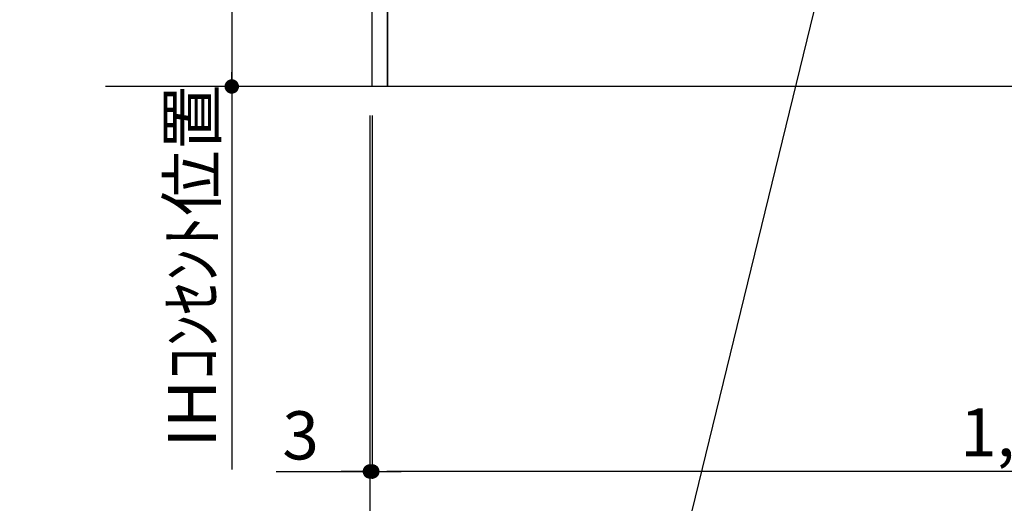
# Model space of a CAD drawing. Extents: x 84007 to 110129, y -10810 to -2410.
# Drawn here: x 101509 to 102735, y -9504 to -8902 of the extents above; entities that cross this region are included whole.
import ezdxf

# ---------------------------------------------------------------- set-up
doc = ezdxf.new("R2010")
doc.units = 0
doc.header["$LTSCALE"] = 50
doc.header["$MEASUREMENT"] = 0
doc.layers.get('0').update_dxf_attribs({"linetype": 'CONTINUOUS'})
for name, color, linetype in [('111-壁仕上', 3, 'CONTINUOUS'), ('120-キャビネット（外）', 7, 'CONTINUOUS'), ('160-文字', 254, 'CONTINUOUS'), ('166-寸法B', 11, 'CONTINUOUS')]:
    doc.layers.add(name, color=color, linetype=linetype)
doc.styles.add('KH001', font='txt')
doc.dimstyles.new('KH1xx030', dxfattribs={"dimscale": 30, "dimtxt": 2, "dimasz": 0.6, "dimexe": 0.3, "dimexo": 1.2, "dimgap": 0.5, "dimtad": 3, "dimdec": 1, "dimdsep": 46, "dimlunit": 6, "dimtxsty": 'KH001', "dimblk": 'DOT', "dimcen": 1, "dimdle": 1, "dimclrd": 256, "dimclre": 256, "dimclrt": 256, "dimadec": 0, "dimazin": 0, "dimtfac": 1, "dimtdec": 1, "dimtix": 1, "dimtmove": 2, "dimatfit": 3, "dimldrblk": 'CLOSEDBLANK', "dimfxl": 1, "dimtolj": 1, "dimtzin": 0, "dimlwd": -1, "dimlwe": -1, "dimarcsym": 0})

# ---------------------------------------------------------------- blocks, each defined once
blk = doc.blocks.new('_Dot')
at = {"color": 0, "linetype": 'ByBlock', "lineweight": -2}
blk.add_line((-0.5, 0), (-1, 0), dxfattribs=at)
at = {"color": 0, "linetype": 'ByBlock', "const_width": 0.5}
blk.add_lwpolyline([(-0.25, 0, 1), (0.25, 0, 1)], format="xyb", close=True, dxfattribs=at)
blk = doc.blocks.new('*D85')
at = {"layer": '166-寸法B', "transparency": 16777216}
for p, q in [((101947.9, -9020.9), (101947.9, -9473.5)), ((103616.9, -9020.9), (103616.9, -9473.5)), ((103598.9, -9464.5), (101965.9, -9464.5))]:
    blk.add_line(p, q, dxfattribs=at)
at = {"layer": '166-寸法B', "transparency": 16777216, "xscale": 18, "yscale": 18, "zscale": 18, "rotation": 180}
blk.add_blockref('_Dot', (101947.9, -9464.5), dxfattribs=at)
at = {"layer": '166-寸法B', "transparency": 16777216, "xscale": 18, "yscale": 18, "zscale": 18}
blk.add_blockref('_Dot', (103616.9, -9464.5), dxfattribs=at)
at = {"layer": '166-寸法B', "transparency": 16777216, "insert": (102782.4, -9415.7), "char_height": 60, "attachment_point": 5, "style": 'KH001'}
blk.add_mtext('\\A1;1,669', dxfattribs=at)
blk = doc.blocks.new('_ClosedBlank')
at = {"color": 0, "linetype": 'ByBlock', "lineweight": -2}
for p, q in [((-1, 0.167), (0, 0)), ((-1, 0.167), (-1, -0.167)), ((0, 0), (-1, -0.167))]:
    blk.add_line(p, q, dxfattribs=at)
blk = doc.blocks.new('*D89')
at = {"layer": '166-寸法B', "transparency": 16777216}
for p, q in [((101944.9, -9020.9), (101944.9, -9608.5)), ((103616.9, -9020.9), (103616.9, -9608.5)), ((103598.9, -9599.5), (101962.9, -9599.5))]:
    blk.add_line(p, q, dxfattribs=at)
at = {"layer": '166-寸法B', "transparency": 16777216, "xscale": 18, "yscale": 18, "zscale": 18, "rotation": 180}
blk.add_blockref('_Dot', (101944.9, -9599.5), dxfattribs=at)
at = {"layer": '166-寸法B', "transparency": 16777216, "xscale": 18, "yscale": 18, "zscale": 18}
blk.add_blockref('_Dot', (103616.9, -9599.5), dxfattribs=at)
at = {"layer": '166-寸法B', "transparency": 16777216, "insert": (102780.9, -9550.7), "char_height": 60, "attachment_point": 5, "style": 'KH001'}
blk.add_mtext('\\A1;1,672', dxfattribs=at)
blk = doc.blocks.new('*D90')
at = {"layer": '166-寸法B', "transparency": 16777216}
for p, q in [((101944.9, -9020.9), (101944.9, -9473.5)), ((101947.9, -9020.9), (101947.9, -9473.5)), ((101828, -9464.5), (101944.9, -9464.5)), ((101926.9, -9464.5), (101908.9, -9464.5)), ((101947.9, -9464.5), (101944.9, -9464.5)), ((101947.9, -9464.5), (101944.9, -9464.5)), ((101965.9, -9464.5), (101983.9, -9464.5))]:
    blk.add_line(p, q, dxfattribs=at)
at = {"layer": '166-寸法B', "transparency": 16777216, "xscale": 18, "yscale": 18, "zscale": 18}
blk.add_blockref('_Dot', (101944.9, -9464.5), dxfattribs=at)
at = {"layer": '166-寸法B', "transparency": 16777216, "xscale": 18, "yscale": 18, "zscale": 18, "rotation": 180}
blk.add_blockref('_Dot', (101947.9, -9464.5), dxfattribs=at)
at = {"layer": '166-寸法B', "transparency": 16777216, "insert": (101858.6, -9419.5), "char_height": 60, "attachment_point": 5, "style": 'KH001'}
blk.add_mtext('\\A1;3', dxfattribs=at)
blk = doc.blocks.new('*D22')
at = {"layer": '166-寸法B', "transparency": 16777216}
for p, q in [((101914.9, -8294.9), (101763.8, -8294.9)), ((101772.8, -8312.9), (101772.8, -8966.9)), ((101962.1, -8984.9), (101763.8, -8984.9))]:
    blk.add_line(p, q, dxfattribs=at)
at = {"layer": '166-寸法B', "transparency": 16777216, "xscale": 18, "yscale": 18, "zscale": 18}
for p, rotation in [((101772.8, -8294.9), 90), ((101772.8, -8984.9), 270)]:
    blk.add_blockref('_Dot', p, dxfattribs=dict(at, rotation=rotation))
at = {"layer": '166-寸法B', "transparency": 16777216, "insert": (101727.8, -8639.9), "char_height": 60, "attachment_point": 5, "rotation": 90, "style": 'KH001'}
blk.add_mtext('\\A1;690', dxfattribs=at)
blk = doc.blocks.new('*D23')
at = {"layer": '166-寸法B', "transparency": 16777216}
for p, q in [((101772.8, -8954.9), (101772.8, -9462)), ((101914.9, -8984.9), (101763.8, -8984.9))]:
    blk.add_line(p, q, dxfattribs=at)
at = {"layer": '166-寸法B', "transparency": 16777216, "insert": (101723.3, -9208.4), "char_height": 60, "attachment_point": 5, "rotation": 90, "style": 'KH001'}
blk.add_mtext('\\A1;IHｺﾝｾﾝﾄ位置', dxfattribs=at)
blk = doc.blocks.new('_None')

msp = doc.modelspace()

# ---------------------------------------------------------------- linework, layer by layer
at = {"layer": '111-壁仕上', "ltscale": 2}
msp.add_line((103616.9, -8984.89), (101615.67, -8984.89), dxfattribs=at)
at = {"layer": '120-キャビネット（外）', "color": 6}
for points in [[(101947.9, -8164.89), (101966.9, -8164.89), (101966.9, -8984.89), (101947.9, -8984.89)], [(101966.9, -8884.89), (103050.9, -8884.89), (103050.9, -8984.89), (101966.9, -8984.89)]]:
    msp.add_lwpolyline(points, close=True, dxfattribs=at)

# ---------------------------------------------------------------- dimensions: what is measured, and where the dimension line sits
at = {"layer": '166-寸法B'}
for base, p1, p2, angle, picture, middle in [((101772.76, -8984.89), (101950.9, -8294.89), (101998.08, -8984.89), 90, '*D22', (101727.76, -8639.89)), ((101944.9, -9599.54), (103616.9, -8984.89), (101944.9, -8984.89), 180, '*D89', (102780.9, -9550.73)), ((101947.9, -9464.54), (103616.9, -8984.89), (101947.9, -8984.89), 180, '*D85', (102782.4, -9415.73))]:
    dim = msp.add_linear_dim(base=base, p1=p1, p2=p2, angle=angle, dimstyle='KH1xx030', dxfattribs=at)
    dim.commit()
    dim.dimension.update_dxf_attribs({"geometry": picture, "text_midpoint": middle})
dim = msp.add_linear_dim(base=(101772.76, -9431.99), p1=(101950.9, -8984.89), p2=(101825.18, -9431.99), angle=90, text='IHｺﾝｾﾝﾄ位置', dimstyle='KH1xx030', override={"dimjust": 2, "dimblk1": 'None', "dimblk2": 'None', "dimsah": 1, "dimse2": 1}, dxfattribs=at)
dim.commit()
dim.dimension.update_dxf_attribs({"geometry": '*D23', "text_midpoint": (101723.35, -9208.44)})
dim = msp.add_linear_dim(base=(101944.9, -9464.54), p1=(101947.9, -8984.89), p2=(101944.9, -8984.89), dimstyle='KH1xx030', override={"dimtmove": 1}, dxfattribs=at)
dim.commit()
dim.dimension.update_dxf_attribs({"geometry": '*D90', "text_midpoint": (101858.55, -9464.54), "dimtype": 128})

# ---------------------------------------------------------------- leaders
at = {"layer": '160-文字', "annotation_type": 0, "has_hookline": 1, "hookline_direction": 1, "text_width": 1397.06}
msp.add_leader([(102638.58, -8314.89), (102236.23, -9962.92), (102218.23, -9962.92)], dimstyle='KH1xx030', override={"dimgap": 0.5, "dimtad": 1}, dxfattribs=at)

doc.saveas('drawing.dxf')
